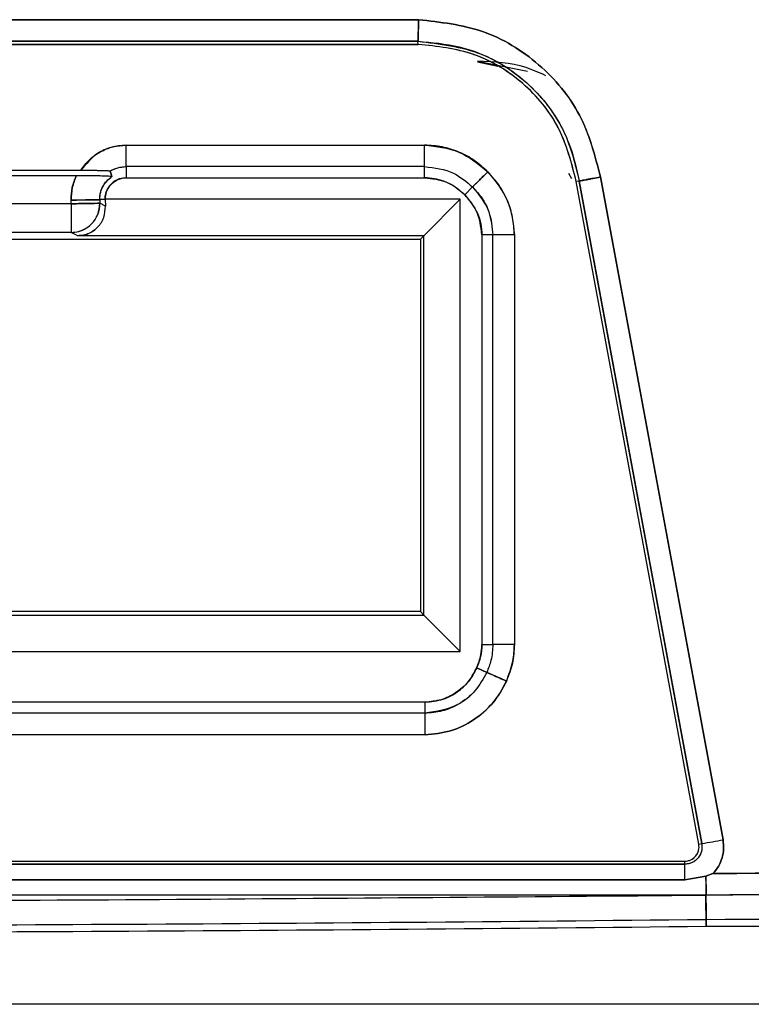
# Model space of a CAD drawing. Units: millimetres. Extents: x -1938 to -1401, y -5286 to -4904.
# Drawn here: x -1624 to -1623, y -5117 to -5116 of the extents above; entities that cross this region are included whole.
import ezdxf

# ---------------------------------------------------------------- set-up
doc = ezdxf.new("R2010")
doc.units = ezdxf.units.MM

msp = doc.modelspace()

# ---------------------------------------------------------------- linework, layer by layer
at = {"color": 7, "linetype": 'Continuous', "lineweight": 25}
for p, q in [((-1625.0567, -5115.71792), (-1623.28022, -5115.71792)), ((-1625.0565, -5115.74081), (-1623.2805, -5115.74081)), ((-1623.2805, -5115.74083), (-1625.0565, -5115.74083)), ((-1623.28081, -5115.73791), (-1625.05614, -5115.73791)), ((-1623.28049, -5115.74081), (-1623.28081, -5115.73789)), ((-1623.2805, -5115.74081), (-1623.28081, -5115.73791)), ((-1623.22549, -5115.75639), (-1623.17904, -5115.76579)), ((-1623.22549, -5115.75713), (-1623.20647, -5115.76098)), ((-1623.5523, -5115.83461), (-1623.27471, -5115.83461)), ((-1623.5523, -5115.8546), (-1623.5523, -5115.83461)), ((-1623.27471, -5115.8546), (-1623.27471, -5115.83461)), ((-1623.27471, -5115.8546), (-1623.5523, -5115.8546)), ((-1623.5523, -5115.8546), (-1623.5523, -5115.86487)), ((-1623.27471, -5115.86487), (-1623.27471, -5115.8546)), ((-1623.67593, -5115.85788), (-1623.59441, -5115.85788)), ((-1623.59869, -5115.863), (-1623.67166, -5115.863)), ((-1623.56708, -5115.85856), (-1623.56561, -5115.8639)), ((-1623.56561, -5115.8639), (-1623.56708, -5115.85856)), ((-1623.56561, -5115.8639), (-1623.5664, -5115.86373)), ((-1623.5523, -5115.86487), (-1623.27471, -5115.86487)), ((-1623.1378, -5115.86594), (-1623.14039, -5115.86084)), ((-1623.11102, -5115.86422), (-1622.997, -5116.48091)), ((-1623.23728, -5115.88076), (-1623.23002, -5115.8735)), ((-1623.23002, -5115.8735), (-1623.23728, -5115.88076)), ((-1623.13075, -5115.86796), (-1623.13358, -5115.8685)), ((-1623.01958, -5116.48506), (-1623.13358, -5115.8685)), ((-1623.13075, -5115.86796), (-1623.13356, -5115.8685)), ((-1623.01677, -5116.48454), (-1623.13075, -5115.86796)), ((-1623.60345, -5115.88915), (-1623.6669, -5115.88915)), ((-1623.57686, -5115.8853), (-1623.60351, -5115.88577)), ((-1623.60345, -5115.88915), (-1623.60351, -5115.88577)), ((-1623.60345, -5115.88915), (-1623.60345, -5115.91581)), ((-1623.57193, -5115.88522), (-1623.57686, -5115.8853)), ((-1623.57686, -5115.8853), (-1623.5768, -5115.88869)), ((-1623.57162, -5115.89125), (-1623.5768, -5115.88869)), ((-1623.24145, -5115.88493), (-1623.57194, -5115.88493)), ((-1623.57194, -5115.88493), (-1623.57193, -5115.88522)), ((-1623.57194, -5115.88493), (-1623.57193, -5115.88522)), ((-1623.57193, -5115.88522), (-1623.57162, -5115.89125)), ((-1623.27536, -5115.91885), (-1623.24145, -5115.88493)), ((-1623.24145, -5116.30571), (-1623.24145, -5115.88493)), ((-1623.60345, -5115.91581), (-1623.6669, -5115.91581)), ((-1623.59733, -5115.91885), (-1623.60345, -5115.91581)), ((-1623.27536, -5115.91885), (-1623.59733, -5115.91885)), ((-1623.27851, -5115.92199), (-1623.27536, -5115.91885)), ((-1623.27536, -5116.2718), (-1623.27536, -5115.91885)), ((-1623.21111, -5115.91819), (-1623.22138, -5115.91819)), ((-1623.22138, -5115.91819), (-1623.22138, -5116.29912)), ((-1623.21111, -5116.29912), (-1623.21111, -5115.91819)), ((-1623.19113, -5115.91819), (-1623.21111, -5115.91819)), ((-1623.19113, -5115.91819), (-1623.19113, -5116.29912)), ((-1624.23517, -5115.92199), (-1623.27851, -5115.92199)), ((-1623.27851, -5115.92199), (-1623.27851, -5116.26866)), ((-1623.27851, -5116.26866), (-1623.82184, -5116.26866)), ((-1623.27536, -5116.2718), (-1623.27851, -5116.26866)), ((-1623.79721, -5116.2718), (-1623.27536, -5116.2718)), ((-1623.24145, -5116.30571), (-1623.27536, -5116.2718)), ((-1623.05372, -5116.28461), (-1623.05372, -5116.28461)), ((-1623.77861, -5116.30571), (-1623.24145, -5116.30571)), ((-1623.22138, -5116.29912), (-1623.21111, -5116.29912)), ((-1623.19113, -5116.29912), (-1623.21111, -5116.29912)), ((-1623.2168, -5116.32514), (-1623.22619, -5116.32097)), ((-1623.22619, -5116.32097), (-1623.2168, -5116.32514)), ((-1623.27423, -5116.35292), (-1623.75944, -5116.35292)), ((-1623.27423, -5116.36319), (-1623.27423, -5116.35292)), ((-1623.27423, -5116.36319), (-1624.86945, -5116.36319)), ((-1623.27423, -5116.38317), (-1623.27423, -5116.36319)), ((-1623.27423, -5116.38317), (-1624.86945, -5116.38317)), ((-1623.01958, -5116.48506), (-1623.01677, -5116.48454)), ((-1625.29817, -5116.50081), (-1623.03268, -5116.50081)), ((-1625.29817, -5116.50368), (-1623.03268, -5116.50368)), ((-1623.03268, -5116.50368), (-1623.03268, -5116.50081)), ((-1623.03258, -5116.51818), (-1623.0129, -5116.51491)), ((-1623.0129, -5116.51491), (-1623.03258, -5116.51818)), ((-1623.0129, -5116.51491), (-1623.0064, -5116.51246)), ((-1623.0064, -5116.51246), (-1623.0129, -5116.51491)), ((-1625.29827, -5116.51821), (-1623.03258, -5116.51818)), ((-1623.03258, -5116.51818), (-1625.29827, -5116.51821)), ((-1623.01313, -5116.51823), (-1623.01267, -5116.56142)), ((-1623.01287, -5116.53247), (-1625.3241, -5116.53247)), ((-1623.01267, -5116.56142), (-1623.01298, -5116.53247)), ((-1623.01287, -5116.53247), (-1623.0127, -5116.55498)), ((-1623.0127, -5116.55498), (-1623.01287, -5116.53247)), ((-1622.94254, -5116.63404), (-1625.39446, -5116.63404))]:
    msp.add_line(p, q, dxfattribs=at)
at = {"color": 7, "linetype": 'Continuous', "lineweight": 25, "flags": 128}
for points in [[(-1622.997, -5116.48091), (-1623.06085, -5116.13556), (-1623.11102, -5115.86422)], [(-1623.13075, -5115.86796), (-1623.06692, -5116.21324), (-1623.01677, -5116.48454)], [(-1623.60351, -5115.88577), (-1623.59842, -5115.88568), (-1623.59352, -5115.88559), (-1623.58899, -5115.88551), (-1623.58498, -5115.88545), (-1623.58167, -5115.88539), (-1623.57915, -5115.88534), (-1623.57753, -5115.88532), (-1623.57686, -5115.8853)], [(-1623.60345, -5115.88915), (-1623.59836, -5115.88906), (-1623.59346, -5115.88898), (-1623.58893, -5115.8889), (-1623.58493, -5115.88883), (-1623.58161, -5115.88877), (-1623.57909, -5115.88873), (-1623.57747, -5115.8887), (-1623.5768, -5115.88869)]]:
    msp.add_lwpolyline(points, dxfattribs=at)
at = {"color": 7, "linetype": 'Continuous', "lineweight": 25}
for centre, radius, start, end in [((-1623.60347, -5115.88914), 0.02667, 270.04736, 0.98574), ((-1623.03268, -5116.48748), 0.01333, 270, 10.47602), ((-1623.89698, -5111.63784), 4.92597, 280.29332, 280.52711), ((-1623.70348, -5116.51571), 0.67091, 359.78907, 1.02741), ((-1623.33499, -5043.91266), 72.64304, 270.254202, 271.1462228), ((-1624.16848, -5009.35214), 107.20907, 270.0249283, 270.6176973), ((-1624.16848, -5009.35214), 107.21551, 270.0249268, 270.6176751), ((-1623.33499, -5043.91266), 72.64948, 270.2542014, 270.3425688)]:
    msp.add_arc(centre, radius, start, end, dxfattribs=at)
for points, knots in [([(-1623.28022, -5115.71792), (-1623.61183, -5115.71789), (-1624.20399, -5115.71783), (-1624.79615, -5115.71789), (-1625.0567, -5115.71792)], [0, 0, 0, 0, 0.5600011, 1, 1, 1, 1]), ([(-1623.28022, -5115.71792), (-1623.28026, -5115.71959), (-1623.28036, -5115.7229), (-1623.2805, -5115.72746), (-1623.28062, -5115.73126), (-1623.28073, -5115.73481), (-1623.28079, -5115.73732), (-1623.28081, -5115.73774), (-1623.28082, -5115.73791)], [0, 0, 0, 0, 0.1628, 0.323271, 0.475061, 0.613469, 0.840054, 1, 1, 1, 1]), ([(-1623.28081, -5115.73791), (-1623.2808, -5115.73773), (-1623.28076, -5115.7373), (-1623.28065, -5115.73476), (-1623.28055, -5115.73119), (-1623.28045, -5115.72739), (-1623.28034, -5115.72286), (-1623.28026, -5115.71958), (-1623.28022, -5115.71792)], [0, 0, 0, 0, 0.162253, 0.389748, 0.528049, 0.679141, 0.838528, 1, 1, 1, 1]), ([(-1623.28022, -5115.71792), (-1623.26, -5115.72013), (-1623.21942, -5115.72457), (-1623.16648, -5115.75719), (-1623.12641, -5115.80489), (-1623.11615, -5115.84441), (-1623.11102, -5115.86422)], [0, 0, 0, 0, 0.249169, 0.499951, 0.749431, 1, 1, 1, 1]), ([(-1623.11102, -5115.86422), (-1623.11614, -5115.84442), (-1623.12637, -5115.80489), (-1623.16647, -5115.75721), (-1623.21941, -5115.72456), (-1623.25999, -5115.72013), (-1623.28022, -5115.71792)], [0, 0, 0, 0, 0.250437, 0.499961, 0.750801, 1, 1, 1, 1]), ([(-1625.05614, -5115.73791), (-1624.72474, -5115.73787), (-1624.13297, -5115.73781), (-1623.5412, -5115.73788), (-1623.28081, -5115.73791)], [0, 0, 0, 0, 0.5599997, 1, 1, 1, 1]), ([(-1623.28082, -5115.73792), (-1623.2606, -5115.74032), (-1623.22018, -5115.74513), (-1623.17312, -5115.77876), (-1623.14218, -5115.82132), (-1623.1346, -5115.85227), (-1623.13075, -5115.86796)], [0, 0, 0, 0, 0.2800149, 0.55971, 0.776754, 1, 1, 1, 1]), ([(-1623.28081, -5115.73789), (-1623.26787, -5115.73904), (-1623.24311, -5115.74123), (-1623.20954, -5115.75421), (-1623.1829, -5115.77262), (-1623.15754, -5115.7984), (-1623.13916, -5115.83084), (-1623.13321, -5115.85706), (-1623.13073, -5115.86796)], [0, 0, 0, 0, 0.179939, 0.344304, 0.493491, 0.627013, 0.844979, 1, 1, 1, 1]), ([(-1623.13358, -5115.8685), (-1623.138, -5115.85114), (-1623.14682, -5115.81654), (-1623.18169, -5115.77491), (-1623.22772, -5115.74658), (-1623.26291, -5115.74274), (-1623.2805, -5115.74083)], [0, 0, 0, 0, 0.251902, 0.502004, 0.751236, 1, 1, 1, 1]), ([(-1623.13356, -5115.8685), (-1623.13793, -5115.85127), (-1623.14669, -5115.8168), (-1623.1814, -5115.77516), (-1623.22748, -5115.74662), (-1623.26282, -5115.74274), (-1623.28049, -5115.74081)], [0, 0, 0, 0, 0.2500072, 0.5000445, 0.7499519, 1, 1, 1, 1]), ([(-1623.16176, -5115.77001), (-1623.16788, -5115.76726), (-1623.18792, -5115.75821), (-1623.21009, -5115.75713), (-1623.22549, -5115.75638)], [0, 0, 0, 0, 0.304897, 1, 1, 1, 1]), ([(-1623.59441, -5115.85788), (-1623.59195, -5115.85453), (-1623.58698, -5115.84776), (-1623.57655, -5115.84051), (-1623.56486, -5115.8355), (-1623.55648, -5115.8349), (-1623.5523, -5115.83461)], [0, 0, 0, 0, 0.247674, 0.499853, 0.750712, 1, 1, 1, 1]), ([(-1623.5523, -5115.83461), (-1623.55698, -5115.83502), (-1623.56631, -5115.83585), (-1623.58191, -5115.84289), (-1623.58967, -5115.8522), (-1623.59441, -5115.85788)], [0, 0, 0, 0, 0.28139, 0.561139, 1, 1, 1, 1]), ([(-1623.27471, -5115.83461), (-1623.26366, -5115.83579), (-1623.24157, -5115.83815), (-1623.22445, -5115.85229), (-1623.21588, -5115.85936)], [0, 0, 0, 0, 0.499995, 1, 1, 1, 1]), ([(-1623.21588, -5115.85936), (-1623.21993, -5115.85567), (-1623.22803, -5115.84831), (-1623.24263, -5115.84065), (-1623.25831, -5115.83557), (-1623.26923, -5115.83493), (-1623.27471, -5115.83461)], [0, 0, 0, 0, 0.250408, 0.500124, 0.749575, 1, 1, 1, 1]), ([(-1623.56708, -5115.85856), (-1623.56475, -5115.85742), (-1623.56008, -5115.85514), (-1623.55489, -5115.85478), (-1623.5523, -5115.8546)], [0, 0, 0, 0, 0.499509, 1, 1, 1, 1]), ([(-1623.56707, -5115.85859), (-1623.56444, -5115.85732), (-1623.55975, -5115.85506), (-1623.55457, -5115.85474), (-1623.5523, -5115.8546)], [0, 0, 0, 0, 0.560366, 1, 1, 1, 1]), ([(-1623.27471, -5115.8546), (-1623.2653, -5115.85573), (-1623.24847, -5115.85775), (-1623.23566, -5115.86868), (-1623.23002, -5115.8735)], [0, 0, 0, 0, 0.559007, 1, 1, 1, 1]), ([(-1623.27471, -5115.8546), (-1623.2653, -5115.85572), (-1623.24846, -5115.85773), (-1623.23566, -5115.86867), (-1623.23002, -5115.8735)], [0, 0, 0, 0, 0.558976, 1, 1, 1, 1]), ([(-1623.59869, -5115.863), (-1623.60013, -5115.86665), (-1623.60303, -5115.87396), (-1623.60335, -5115.88183), (-1623.60351, -5115.88577)], [0, 0, 0, 0, 0.498515, 1, 1, 1, 1]), ([(-1623.60351, -5115.88577), (-1623.60336, -5115.88184), (-1623.60306, -5115.87398), (-1623.60014, -5115.86667), (-1623.59869, -5115.863)], [0, 0, 0, 0, 0.499132, 1, 1, 1, 1]), ([(-1623.57598, -5115.8633), (-1623.57649, -5115.86329), (-1623.57969, -5115.86322), (-1623.58756, -5115.86299), (-1623.59505, -5115.863), (-1623.59869, -5115.863)], [0, 0, 0, 0, 0.087205, 0.55726, 1, 1, 1, 1]), ([(-1623.56561, -5115.8639), (-1623.56577, -5115.86384), (-1623.5661, -5115.86372), (-1623.56961, -5115.86349), (-1623.57699, -5115.86325), (-1623.58741, -5115.86304), (-1623.59499, -5115.86302), (-1623.59869, -5115.863)], [0, 0, 0, 0, 0.110403, 0.22602, 0.502593, 0.757579, 1, 1, 1, 1]), ([(-1623.59441, -5115.85788), (-1623.59162, -5115.85787), (-1623.58561, -5115.85784), (-1623.57999, -5115.85808), (-1623.57729, -5115.85808), (-1623.57719, -5115.85808), (-1623.57685, -5115.85808), (-1623.57429, -5115.85811), (-1623.57076, -5115.85814), (-1623.56762, -5115.85842), (-1623.56724, -5115.85854), (-1623.56707, -5115.85859)], [0, 0, 0, 0, 0.231683, 0.498582, 0.498978, 0.501541, 0.508309, 0.533363, 0.755592, 0.887881, 1, 1, 1, 1]), ([(-1623.59441, -5115.85788), (-1623.5915, -5115.85789), (-1623.58546, -5115.85791), (-1623.57693, -5115.85806), (-1623.5706, -5115.85823), (-1623.56751, -5115.85842), (-1623.56722, -5115.85851), (-1623.56708, -5115.85856)], [0, 0, 0, 0, 0.240682, 0.498336, 0.779243, 0.892848, 1, 1, 1, 1]), ([(-1623.57686, -5115.8853), (-1623.57669, -5115.88295), (-1623.57636, -5115.87825), (-1623.57302, -5115.87033), (-1623.56841, -5115.86634), (-1623.56561, -5115.8639)], [0, 0, 0, 0, 0.28112, 0.561597, 1, 1, 1, 1]), ([(-1623.57686, -5115.8853), (-1623.57674, -5115.88319), (-1623.5765, -5115.87896), (-1623.57418, -5115.87301), (-1623.57064, -5115.86771), (-1623.56728, -5115.86517), (-1623.56561, -5115.8639)], [0, 0, 0, 0, 0.251218, 0.501547, 0.751043, 1, 1, 1, 1]), ([(-1623.5523, -5115.86487), (-1623.5552, -5115.86525), (-1623.56099, -5115.86602), (-1623.56748, -5115.87137), (-1623.57127, -5115.878), (-1623.57172, -5115.88261), (-1623.57194, -5115.88493)], [0, 0, 0, 0, 0.278165, 0.556227, 0.777083, 1, 1, 1, 1]), ([(-1623.57194, -5115.88493), (-1623.57187, -5115.88366), (-1623.57171, -5115.88107), (-1623.57008, -5115.87612), (-1623.56642, -5115.87065), (-1623.56106, -5115.86685), (-1623.55617, -5115.8651), (-1623.55358, -5115.86495), (-1623.5523, -5115.86487)], [0, 0, 0, 0, 0.123387, 0.251157, 0.500873, 0.749584, 0.875508, 1, 1, 1, 1]), ([(-1623.23728, -5115.88076), (-1623.24344, -5115.87574), (-1623.25445, -5115.86677), (-1623.26851, -5115.86545), (-1623.27471, -5115.86487)], [0, 0, 0, 0, 0.558972, 1, 1, 1, 1]), ([(-1623.27471, -5115.86487), (-1623.26776, -5115.86569), (-1623.25732, -5115.86693), (-1623.24496, -5115.87369), (-1623.23984, -5115.87841), (-1623.23728, -5115.88076)], [0, 0, 0, 0, 0.49871, 0.749484, 1, 1, 1, 1]), ([(-1623.21588, -5115.85936), (-1623.21711, -5115.86059), (-1623.21953, -5115.86303), (-1623.22284, -5115.86634), (-1623.22554, -5115.86905), (-1623.22797, -5115.8715), (-1623.22962, -5115.87312), (-1623.2299, -5115.87339), (-1623.23002, -5115.8735)], [0, 0, 0, 0, 0.16958, 0.335358, 0.490435, 0.629783, 0.851624, 1, 1, 1, 1]), ([(-1623.23002, -5115.8735), (-1623.22991, -5115.87339), (-1623.22964, -5115.87311), (-1623.22801, -5115.87145), (-1623.22558, -5115.86902), (-1623.22286, -5115.86632), (-1623.21954, -5115.86302), (-1623.21711, -5115.86059), (-1623.21588, -5115.85936)], [0, 0, 0, 0, 0.148379, 0.370107, 0.509398, 0.664629, 0.830326, 1, 1, 1, 1]), ([(-1623.21588, -5115.85936), (-1623.20881, -5115.86793), (-1623.19466, -5115.88506), (-1623.1923, -5115.90715), (-1623.19113, -5115.91819)], [0, 0, 0, 0, 0.500005, 1, 1, 1, 1]), ([(-1623.19113, -5115.91819), (-1623.19145, -5115.91271), (-1623.19209, -5115.90178), (-1623.19717, -5115.8861), (-1623.20483, -5115.87151), (-1623.2122, -5115.86342), (-1623.21588, -5115.85936)], [0, 0, 0, 0, 0.250674, 0.500203, 0.749761, 1, 1, 1, 1]), ([(-1623.13075, -5115.86796), (-1623.13042, -5115.86791), (-1623.1299, -5115.86782), (-1623.12738, -5115.86735), (-1623.12482, -5115.86687), (-1623.1217, -5115.86627), (-1623.11718, -5115.8654), (-1623.11345, -5115.86469), (-1623.11102, -5115.86422)], [0, 0, 0, 0, 0.239833, 0.368694, 0.499992, 0.631345, 0.760151, 1, 1, 1, 1]), ([(-1623.11102, -5115.86422), (-1623.11345, -5115.86468), (-1623.11718, -5115.86539), (-1623.1217, -5115.86623), (-1623.12483, -5115.86683), (-1623.12738, -5115.86731), (-1623.1299, -5115.86779), (-1623.13042, -5115.86789), (-1623.13075, -5115.86796)], [0, 0, 0, 0, 0.2398499, 0.3685796, 0.5000243, 0.6313486, 0.7601292, 1, 1, 1, 1]), ([(-1623.23002, -5115.8735), (-1623.22405, -5115.88086), (-1623.21339, -5115.89403), (-1623.21181, -5115.9108), (-1623.21111, -5115.91819)], [0, 0, 0, 0, 0.558975, 1, 1, 1, 1]), ([(-1623.23002, -5115.8735), (-1623.2269, -5115.87696), (-1623.22069, -5115.88386), (-1623.21315, -5115.89893), (-1623.21189, -5115.91088), (-1623.21111, -5115.91819)], [0, 0, 0, 0, 0.28036, 0.559782, 1, 1, 1, 1]), ([(-1623.22138, -5115.91819), (-1623.22233, -5115.9103), (-1623.22403, -5115.89619), (-1623.23322, -5115.88548), (-1623.23728, -5115.88076)], [0, 0, 0, 0, 0.558998, 1, 1, 1, 1]), ([(-1623.23728, -5115.88076), (-1623.23285, -5115.88618), (-1623.2262, -5115.89432), (-1623.222, -5115.90777), (-1623.22159, -5115.91472), (-1623.22138, -5115.91819)], [0, 0, 0, 0, 0.4986653, 0.7495044, 1, 1, 1, 1]), ([(-1623.5768, -5115.88869), (-1623.57681, -5115.88868), (-1623.57696, -5115.88861), (-1623.57859, -5115.88875), (-1623.58392, -5115.88881), (-1623.59058, -5115.88892), (-1623.59699, -5115.88904), (-1623.60117, -5115.88911), (-1623.60345, -5115.88915)], [0, 0, 0, 0, 0.020001, 0.240398, 0.499321, 0.693483, 0.832765, 1, 1, 1, 1]), ([(-1623.60345, -5115.91581), (-1623.60108, -5115.91563), (-1623.59675, -5115.91529), (-1623.59016, -5115.91259), (-1623.58354, -5115.90767), (-1623.57785, -5115.89928), (-1623.57715, -5115.89222), (-1623.5768, -5115.88869)], [0, 0, 0, 0, 0.168064, 0.307607, 0.500844, 0.750402, 1, 1, 1, 1]), ([(-1623.59733, -5115.91885), (-1623.59562, -5115.91875), (-1623.59212, -5115.91855), (-1623.58707, -5115.91692), (-1623.58238, -5115.91431), (-1623.57692, -5115.90948), (-1623.57221, -5115.90164), (-1623.57182, -5115.89482), (-1623.57162, -5115.89125)], [0, 0, 0, 0, 0.099318, 0.204349, 0.318427, 0.44412, 0.709082, 1, 1, 1, 1]), ([(-1623.57858, -5115.91074), (-1623.57981, -5115.91192), (-1623.5822, -5115.91423), (-1623.58685, -5115.9168), (-1623.59194, -5115.91855), (-1623.59554, -5115.91875), (-1623.59733, -5115.91885)], [0, 0, 0, 0, 0.2704636, 0.5277103, 0.766312, 1, 1, 1, 1]), ([(-1623.22619, -5116.32097), (-1623.22465, -5116.31703), (-1623.22191, -5116.30998), (-1623.22154, -5116.30244), (-1623.22138, -5116.29912)], [0, 0, 0, 0, 0.55927, 1, 1, 1, 1]), ([(-1623.22138, -5116.29912), (-1623.22158, -5116.3029), (-1623.22198, -5116.31045), (-1623.22479, -5116.31747), (-1623.22619, -5116.32097)], [0, 0, 0, 0, 0.500439, 1, 1, 1, 1]), ([(-1623.21111, -5116.29912), (-1623.21142, -5116.30414), (-1623.21197, -5116.31312), (-1623.21532, -5116.32146), (-1623.2168, -5116.32514)], [0, 0, 0, 0, 0.558282, 1, 1, 1, 1]), ([(-1623.21111, -5116.29912), (-1623.21142, -5116.30415), (-1623.21198, -5116.31314), (-1623.21533, -5116.32147), (-1623.2168, -5116.32514)], [0, 0, 0, 0, 0.559998, 1, 1, 1, 1]), ([(-1623.19113, -5116.29912), (-1623.19143, -5116.30501), (-1623.19205, -5116.3168), (-1623.19638, -5116.32778), (-1623.19854, -5116.33326)], [0, 0, 0, 0, 0.500325, 1, 1, 1, 1]), ([(-1623.19854, -5116.33326), (-1623.19617, -5116.32709), (-1623.19194, -5116.31607), (-1623.19137, -5116.3043), (-1623.19113, -5116.29912)], [0, 0, 0, 0, 0.559543, 1, 1, 1, 1]), ([(-1623.27423, -5116.35292), (-1623.26851, -5116.35236), (-1623.25714, -5116.35125), (-1623.2431, -5116.34326), (-1623.23244, -5116.33303), (-1623.22828, -5116.32502), (-1623.22619, -5116.32097)], [0, 0, 0, 0, 0.280667, 0.557846, 0.77703, 1, 1, 1, 1]), ([(-1623.22619, -5116.32097), (-1623.22855, -5116.32545), (-1623.23333, -5116.3345), (-1623.24514, -5116.3445), (-1623.25897, -5116.35153), (-1623.26914, -5116.35245), (-1623.27423, -5116.35292)], [0, 0, 0, 0, 0.247731, 0.500385, 0.749688, 1, 1, 1, 1]), ([(-1623.2168, -5116.32514), (-1623.22012, -5116.33119), (-1623.22669, -5116.34318), (-1623.24198, -5116.35495), (-1623.25814, -5116.36195), (-1623.26885, -5116.36277), (-1623.27423, -5116.36319)], [0, 0, 0, 0, 0.281913, 0.559596, 0.778308, 1, 1, 1, 1]), ([(-1623.2168, -5116.32514), (-1623.2201, -5116.33113), (-1623.22667, -5116.34308), (-1623.24618, -5116.35878), (-1623.26361, -5116.36152), (-1623.27423, -5116.36319)], [0, 0, 0, 0, 0.281753, 0.562358, 1, 1, 1, 1]), ([(-1623.2168, -5116.32514), (-1623.21648, -5116.32527), (-1623.2158, -5116.32555), (-1623.21153, -5116.32746), (-1623.20546, -5116.33017), (-1623.20079, -5116.33226), (-1623.19854, -5116.33326)], [0, 0, 0, 0, 0.240594, 0.500056, 0.759421, 1, 1, 1, 1]), ([(-1623.19854, -5116.33326), (-1623.20012, -5116.33256), (-1623.20324, -5116.33117), (-1623.20751, -5116.32929), (-1623.21101, -5116.32774), (-1623.21417, -5116.32634), (-1623.21631, -5116.32537), (-1623.21666, -5116.32521), (-1623.2168, -5116.32514)], [0, 0, 0, 0, 0.16875, 0.333894, 0.488535, 0.62783, 0.85017, 1, 1, 1, 1]), ([(-1623.19854, -5116.33326), (-1623.20237, -5116.34033), (-1623.21003, -5116.35443), (-1623.22856, -5116.37011), (-1623.25025, -5116.381), (-1623.26623, -5116.38245), (-1623.27423, -5116.38317)], [0, 0, 0, 0, 0.250662, 0.500153, 0.749557, 1, 1, 1, 1]), ([(-1623.27423, -5116.38317), (-1623.26624, -5116.38245), (-1623.25027, -5116.38099), (-1623.22848, -5116.37015), (-1623.21217, -5116.35592), (-1623.20354, -5116.34339), (-1623.19989, -5116.33627), (-1623.19888, -5116.33403), (-1623.19854, -5116.33326)], [0, 0, 0, 0, 0.250294, 0.499549, 0.748892, 0.922902, 0.973627, 1, 1, 1, 1]), ([(-1623.0064, -5116.51246), (-1622.53127, -5116.50809), (-1621.58096, -5116.49937), (-1620.63143, -5116.46301), (-1620.15664, -5116.44483)], [0, 0, 0, 0, 0.499977, 1, 1, 1, 1]), ([(-1620.15664, -5116.44483), (-1620.68866, -5116.46489), (-1621.63823, -5116.50069), (-1622.58853, -5116.50886), (-1623.0064, -5116.51246)], [0, 0, 0, 0, 0.560284, 1, 1, 1, 1]), ([(-1620.15618, -5116.4648), (-1620.63226, -5116.48303), (-1621.5841, -5116.51947), (-1622.53672, -5116.52814), (-1623.01287, -5116.53247)], [0, 0, 0, 0, 0.500168, 1, 1, 1, 1]), ([(-1623.01287, -5116.53247), (-1622.47969, -5116.52731), (-1621.52707, -5116.51808), (-1620.57526, -5116.48109), (-1620.15618, -5116.4648)], [0, 0, 0, 0, 0.5597047, 1, 1, 1, 1]), ([(-1623.01677, -5116.48454), (-1623.01667, -5116.48722), (-1623.01648, -5116.49256), (-1623.02066, -5116.49905), (-1623.02643, -5116.50293), (-1623.03059, -5116.50343), (-1623.03268, -5116.50368)], [0, 0, 0, 0, 0.280355, 0.558351, 0.778485, 1, 1, 1, 1]), ([(-1623.01677, -5116.48454), (-1623.01661, -5116.48653), (-1623.0163, -5116.49058), (-1623.01839, -5116.49557), (-1623.02123, -5116.49913), (-1623.02433, -5116.50154), (-1623.02824, -5116.50331), (-1623.03117, -5116.50355), (-1623.03268, -5116.50368)], [0, 0, 0, 0, 0.20935, 0.426404, 0.552646, 0.690287, 0.839477, 1, 1, 1, 1]), ([(-1623.03268, -5116.50081), (-1623.03172, -5116.50075), (-1623.02977, -5116.50063), (-1623.027, -5116.49965), (-1623.02447, -5116.49814), (-1623.02237, -5116.49609), (-1623.02073, -5116.49364), (-1623.0197, -5116.49089), (-1623.01921, -5116.48797), (-1623.01945, -5116.48603), (-1623.01958, -5116.48506)], [0, 0, 0, 0, 0.124178, 0.249908, 0.373518, 0.499957, 0.623498, 0.749988, 0.874318, 1, 1, 1, 1]), ([(-1623.0064, -5116.51246), (-1623.00458, -5116.51027), (-1623.00095, -5116.5059), (-1622.99769, -5116.49793), (-1622.99605, -5116.48946), (-1622.99668, -5116.48376), (-1622.997, -5116.48091)], [0, 0, 0, 0, 0.24856, 0.49804, 0.748489, 1, 1, 1, 1]), ([(-1622.997, -5116.48091), (-1622.99667, -5116.48372), (-1622.99602, -5116.48941), (-1622.9977, -5116.49788), (-1623.00092, -5116.5059), (-1623.00458, -5116.51028), (-1623.0064, -5116.51246)], [0, 0, 0, 0, 0.248144, 0.500943, 0.751422, 1, 1, 1, 1]), ([(-1623.03268, -5116.50368), (-1623.45558, -5116.50373), (-1624.21074, -5116.50384), (-1624.9659, -5116.50373), (-1625.29817, -5116.50368)], [0, 0, 0, 0, 0.56, 1, 1, 1, 1]), ([(-1623.01287, -5116.53247), (-1623.01286, -5116.53217), (-1623.01283, -5116.53155), (-1623.01282, -5116.52762), (-1623.01285, -5116.52186), (-1623.01288, -5116.51718), (-1623.0129, -5116.51491)], [0, 0, 0, 0, 0.237903, 0.494173, 0.753767, 1, 1, 1, 1]), ([(-1623.0129, -5116.51491), (-1623.01289, -5116.51718), (-1623.01287, -5116.52186), (-1623.01285, -5116.52762), (-1623.01285, -5116.53155), (-1623.01287, -5116.53217), (-1623.01287, -5116.53247)], [0, 0, 0, 0, 0.246236, 0.505836, 0.762232, 1, 1, 1, 1]), ([(-1625.3241, -5116.53247), (-1624.89257, -5116.53576), (-1624.12215, -5116.54164), (-1623.35175, -5116.53527), (-1623.01287, -5116.53247)], [0, 0, 0, 0, 0.560129, 1, 1, 1, 1])]:
    msp.add_open_spline(points, degree=3, knots=knots, dxfattribs=at)

doc.saveas('drawing.dxf')
